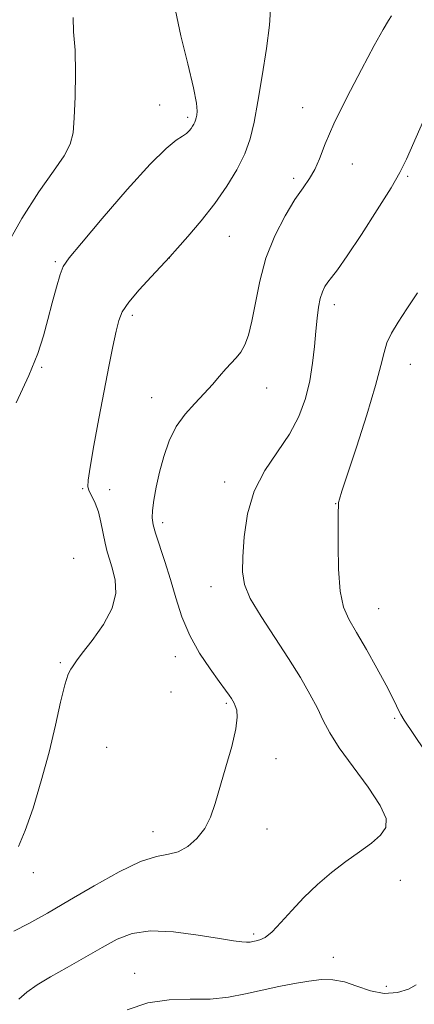
# Model space of a CAD drawing. Extents: x 2134800 to 2137700, y 362300 to 365200.
# Drawn here: x 2137027 to 2137119, y 364706 to 364935 of the extents above; entities that cross this region are included whole.
import ezdxf

# ---------------------------------------------------------------- set-up
doc = ezdxf.new("R2010")
doc.units = 0
doc.header["$MEASUREMENT"] = 0
for name, color, linetype, lineweight in [('DTM SPOT ELEVATION', 2, 'Continuous', 13), ('INDEX CONTOUR', 41, 'Continuous', 13), ('INTERMEDIATE CONTOUR', 44, 'Continuous', 0)]:
    doc.layers.add(name, color=color, linetype=linetype, lineweight=lineweight)

msp = doc.modelspace()

# ---------------------------------------------------------------- linework, layer by layer
at = {"layer": 'DTM SPOT ELEVATION'}
for p in [(2137059.27, 364915.38, 1200.76), (2137092.59, 364914.83, 1196.45), (2137065.76, 364912.55, 1200.3), (2137104.17, 364901.72, 1195.51), (2137090.47, 364898.37, 1196.3), (2137117.02, 364898.81, 1193.76), (2137075.49, 364884.91, 1197.1), (2137061.56, 364879.88, 1197.99), (2137034.98, 364878.97, 1200.21), (2137099.96, 364869, 1193.5), (2137052.92, 364866.51, 1197.64), (2137117.63, 364855.13, 1191.2), (2137031.82, 364854.44, 1199.84), (2137084.2, 364849.59, 1195.3), (2137057.38, 364847.34, 1196.64), (2137074.4, 364827.73, 1194.49), (2137041.34, 364826.24, 1198.1), (2137047.65, 364825.95, 1197.49), (2137100.26, 364822.73, 1192.06), (2137059.95, 364818.32, 1195.59), (2137039.25, 364810, 1199.3), (2137071.25, 364803.43, 1194.64), (2137110.25, 364798.34, 1191.14), (2137062.93, 364787.11, 1196.56), (2137036.14, 364785.73, 1198.2), (2137061.88, 364778.92, 1196.56), (2137074.78, 364776.28, 1196.2), (2137113.96, 364772.77, 1192.26), (2137046.93, 364766.02, 1196.56), (2137086.4, 364763.46, 1195.5), (2137084.3, 364747.08, 1195.4), (2137057.7, 364746.41, 1196.56), (2137029.86, 364736.92, 1197.49), (2137115.28, 364735.12, 1193.06), (2137081.16, 364722.68, 1194.3), (2137099.71, 364717.23, 1192.74), (2137053.47, 364713.53, 1192.66), (2137112.08, 364710.51, 1192.7)]:
    msp.add_point(p, dxfattribs=at)
at = {"layer": 'INDEX CONTOUR'}
msp.add_polyline3d([(2137025.9, 364846.142, 1200), (2137028.84, 364852.55, 1200), (2137030.889, 364857.641, 1200), (2137032.241, 364861.749, 1200), (2137033.274, 364865.524, 1200), (2137034.285, 364869.417, 1200), (2137035.253, 364873.085, 1200), (2137036.077, 364875.985, 1200), (2137036.818, 364877.895, 1200), (2137038.186, 364879.873, 1200), (2137041.054, 364883.303, 1200), (2137045.911, 364889.028, 1200), (2137051.718, 364895.755, 1200), (2137057.05, 364901.654, 1200), (2137060.803, 364905.342, 1200), (2137063.146, 364907.22, 1200), (2137064.571, 364908.138, 1200), (2137065.507, 364908.807, 1200), (2137066.137, 364909.396, 1200), (2137066.586, 364909.938, 1200), (2137066.956, 364910.46, 1200), (2137067.262, 364910.962, 1200), (2137067.496, 364911.439, 1200), (2137067.659, 364911.897, 1200), (2137067.781, 364912.401, 1200), (2137067.897, 364913.027, 1200), (2137067.99, 364913.963, 1200), (2137067.837, 364915.837, 1200), (2137067.157, 364919.391, 1200), (2137065.812, 364924.987, 1200), (2137064.22, 364931.482, 1200), (2137062.941, 364937.357, 1200)], dxfattribs=at)
at = {"layer": 'INTERMEDIATE CONTOUR'}
for points in [[(2137026.389, 364743.037, 1198), (2137027.964, 364746.685, 1198), (2137029.79, 364751.943, 1198), (2137031.715, 364758.27, 1198), (2137033.515, 364764.92, 1198), (2137035.012, 364771.192, 1198), (2137036.218, 364776.581, 1198), (2137037.19, 364780.627, 1198), (2137037.974, 364783.047, 1198), (2137038.578, 364784.247, 1198), (2137038.997, 364784.804, 1198), (2137039.895, 364786.166, 1198), (2137041.232, 364787.939, 1198), (2137043.558, 364790.891, 1198), (2137046.199, 364794.593, 1198), (2137048.254, 364798.437, 1198), (2137049.059, 364801.914, 1198), (2137048.895, 364804.921, 1198), (2137048.283, 364807.454, 1198), (2137047.653, 364809.562, 1198), (2137047.088, 364811.493, 1198), (2137046.579, 364813.547, 1198), (2137045.609, 364818.445, 1198), (2137045.002, 364820.822, 1198), (2137044.249, 364822.827, 1198), (2137043.48, 364824.43, 1198), (2137042.87, 364825.652, 1198), (2137042.567, 364826.661, 1198), (2137042.634, 364828.214, 1198), (2137043.108, 364831.215, 1198), (2137043.989, 364836.236, 1198), (2137045.127, 364842.511, 1198), (2137046.329, 364848.942, 1198), (2137047.432, 364854.599, 1198), (2137048.378, 364859.24, 1198), (2137049.132, 364862.792, 1198), (2137049.744, 364865.307, 1198), (2137050.58, 364867.341, 1198), (2137052.089, 364869.572, 1198), (2137054.516, 364872.448, 1198), (2137057.285, 364875.484, 1198), (2137061.625, 364880.085, 1198), (2137063.436, 364882.13, 1198), (2137065.829, 364884.861, 1198), (2137068.902, 364888.494, 1198), (2137072.093, 364892.525, 1198), (2137074.929, 364896.528, 1198), (2137077.272, 364900.378, 1198), (2137079.069, 364904.03, 1198), (2137080.322, 364907.545, 1198), (2137081.253, 364911.406, 1198), (2137082.14, 364916.205, 1198), (2137083.172, 364922.231, 1198), (2137084.172, 364928.567, 1198), (2137084.877, 364933.996, 1198), (2137085.106, 364937.61, 1198)], [(2137022.94, 364881.441, 1202), (2137027.188, 364888.992, 1202), (2137031.165, 364895.202, 1202), (2137034.536, 364899.996, 1202), (2137037.022, 364903.592, 1202), (2137038.458, 364906.323, 1202), (2137039.121, 364908.972, 1202), (2137039.404, 364912.432, 1202), (2137039.612, 364917.285, 1202), (2137039.713, 364922.859, 1202), (2137039.59, 364928.169, 1202), (2137039.241, 364932.448, 1202), (2137039.119, 364935.795, 1202)], [(2137025.306, 364723.277, 1196), (2137028.804, 364725.125, 1196), (2137033.141, 364727.535, 1196), (2137038.275, 364730.485, 1196), (2137044.045, 364733.849, 1196), (2137049.817, 364737.074, 1196), (2137054.838, 364739.498, 1196), (2137058.568, 364740.699, 1196), (2137061.319, 364741.199, 1196), (2137063.614, 364741.757, 1196), (2137065.857, 364742.977, 1196), (2137067.97, 364744.834, 1196), (2137069.757, 364747.147, 1196), (2137071.101, 364749.803, 1196), (2137072.204, 364752.959, 1196), (2137074.712, 364761.487, 1196), (2137076.048, 364766.259, 1196), (2137077.005, 364770.331, 1196), (2137077.336, 364773.086, 1196), (2137077.209, 364774.735, 1196), (2137076.893, 364775.696, 1196), (2137076.602, 364776.341, 1196), (2137076.32, 364776.864, 1196), (2137075.971, 364777.412, 1196), (2137075.457, 364778.157, 1196), (2137074.586, 364779.37, 1196), (2137073.141, 364781.344, 1196), (2137071.02, 364784.275, 1196), (2137068.576, 364787.96, 1196), (2137066.278, 364792.098, 1196), (2137064.476, 364796.421, 1196), (2137063.054, 364800.793, 1196), (2137061.777, 364805.11, 1196), (2137060.479, 364809.236, 1196), (2137058.309, 364815.819, 1196), (2137057.744, 364817.831, 1196), (2137057.542, 364819.404, 1196), (2137057.632, 364821.153, 1196), (2137057.957, 364823.56, 1196), (2137058.5, 364826.574, 1196), (2137059.255, 364830.013, 1196), (2137060.231, 364833.678, 1196), (2137061.501, 364837.322, 1196), (2137063.154, 364840.679, 1196), (2137065.218, 364843.559, 1196), (2137067.482, 364846.047, 1196), (2137069.675, 364848.302, 1196), (2137071.581, 364850.439, 1196), (2137073.214, 364852.4, 1196), (2137074.645, 364854.082, 1196), (2137077.098, 364856.661, 1196), (2137078.148, 364857.978, 1196), (2137079.094, 364859.64, 1196), (2137079.955, 364861.93, 1196), (2137080.754, 364865.137, 1196), (2137081.553, 364869.427, 1196), (2137082.561, 364874.465, 1196), (2137084.028, 364879.791, 1196), (2137086.094, 364884.964, 1196), (2137088.472, 364889.624, 1196), (2137090.764, 364893.431, 1196), (2137092.657, 364896.193, 1196), (2137094.165, 364898.325, 1196), (2137095.385, 364900.391, 1196), (2137096.472, 364902.928, 1196), (2137097.815, 364906.356, 1196), (2137099.862, 364911.07, 1196), (2137102.86, 364917.179, 1196), (2137106.246, 364923.675, 1196), (2137109.255, 364929.264, 1196), (2137111.303, 364932.971, 1196), (2137112.526, 364935.073, 1196), (2137113.24, 364936.164, 1196)], [(2137026.494, 364707.494, 1194), (2137028.319, 364709.12, 1194), (2137030.745, 364710.794, 1194), (2137033.882, 364712.686, 1194), (2137037.734, 364714.896, 1194), (2137045.876, 364719.501, 1194), (2137049.36, 364721.415, 1194), (2137052.867, 364722.779, 1194), (2137057.118, 364723.389, 1194), (2137062.524, 364723.149, 1194), (2137068.262, 364722.396, 1194), (2137073.204, 364721.576, 1194), (2137076.499, 364721.046, 1194), (2137078.423, 364720.799, 1194), (2137079.531, 364720.737, 1194), (2137080.313, 364720.774, 1194), (2137080.989, 364720.88, 1194), (2137081.715, 364721.033, 1194), (2137082.633, 364721.273, 1194), (2137083.848, 364721.869, 1194), (2137085.455, 364723.148, 1194), (2137087.521, 364725.32, 1194), (2137090.012, 364728.121, 1194), (2137092.867, 364731.172, 1194), (2137096.013, 364734.146, 1194), (2137099.316, 364736.935, 1194), (2137102.629, 364739.484, 1194), (2137105.788, 364741.756, 1194), (2137108.558, 364743.784, 1194), (2137110.686, 364745.616, 1194), (2137111.919, 364747.382, 1194), (2137111.995, 364749.522, 1194), (2137110.649, 364752.557, 1194), (2137107.827, 364756.775, 1194), (2137104.307, 364761.537, 1194), (2137101.079, 364765.972, 1194), (2137098.87, 364769.452, 1194), (2137097.367, 364772.317, 1194), (2137095.998, 364775.154, 1194), (2137094.277, 364778.449, 1194), (2137092.064, 364782.302, 1194), (2137089.308, 364786.717, 1194), (2137086.07, 364791.597, 1194), (2137082.875, 364796.449, 1194), (2137080.362, 364800.681, 1194), (2137078.997, 364803.946, 1194), (2137078.553, 364806.876, 1194), (2137078.63, 364810.349, 1194), (2137078.951, 364814.977, 1194), (2137079.719, 364820.316, 1194), (2137081.258, 364825.653, 1194), (2137083.736, 364830.438, 1194), (2137089.498, 364838.887, 1194), (2137091.669, 364843.011, 1194), (2137093.205, 364847.158, 1194), (2137094.238, 364851.301, 1194), (2137094.895, 364855.392, 1194), (2137095.31, 364859.289, 1194), (2137095.615, 364862.832, 1194), (2137095.923, 364865.884, 1194), (2137096.272, 364868.422, 1194), (2137096.682, 364870.449, 1194), (2137097.172, 364871.995, 1194), (2137097.753, 364873.198, 1194), (2137098.438, 364874.221, 1194), (2137099.302, 364875.321, 1194), (2137100.668, 364877.12, 1194), (2137102.925, 364880.335, 1194), (2137106.247, 364885.33, 1194), (2137109.951, 364891.07, 1194), (2137113.14, 364896.169, 1194), (2137115.209, 364899.728, 1194), (2137116.724, 364902.796, 1194), (2137124.355, 364920.108, 1194)], [(2137120.863, 364765.445, 1192), (2137116.21, 364772.375, 1192), (2137115.399, 364773.659, 1192), (2137114.952, 364774.526, 1192), (2137114.39, 364775.74, 1192), (2137113.46, 364777.659, 1192), (2137111.972, 364780.545, 1192), (2137109.839, 364784.479, 1192), (2137107.402, 364788.826, 1192), (2137105.109, 364792.777, 1192), (2137103.323, 364795.822, 1192), (2137102.072, 364798.674, 1192), (2137101.3, 364802.349, 1192), (2137100.934, 364807.469, 1192), (2137100.837, 364813.082, 1192), (2137100.867, 364820.757, 1192), (2137100.883, 364822.216, 1192), (2137100.941, 364822.966, 1192), (2137101.127, 364823.789, 1192), (2137101.701, 364825.633, 1192), (2137105.07, 364835.866, 1192), (2137107.494, 364843.386, 1192), (2137109.564, 364850.19, 1192), (2137110.801, 364854.881, 1192), (2137111.508, 364857.895, 1192), (2137112.182, 364860.131, 1192), (2137113.241, 364862.369, 1192), (2137114.779, 364864.93, 1192), (2137116.811, 364868.017, 1192), (2137119.292, 364871.757, 1192)], [(2137051.714, 364705.03, 1192), (2137056.526, 364706.667, 1192), (2137061.49, 364707.365, 1192), (2137066.378, 364707.471, 1192), (2137071.013, 364707.535, 1192), (2137075.274, 364707.98, 1192), (2137079.263, 364708.738, 1192), (2137083.134, 364709.614, 1192), (2137086.987, 364710.44, 1192), (2137090.687, 364711.15, 1192), (2137094.042, 364711.703, 1192), (2137096.939, 364712.038, 1192), (2137099.587, 364712.03, 1192), (2137102.273, 364711.533, 1192), (2137105.216, 364710.521, 1192), (2137108.352, 364709.428, 1192), (2137111.546, 364708.804, 1192), (2137114.625, 364709.035, 1192), (2137117.246, 364709.851, 1192), (2137119.025, 364710.82, 1192)]]:
    msp.add_polyline3d(points, dxfattribs=at)

doc.saveas('drawing.dxf')
